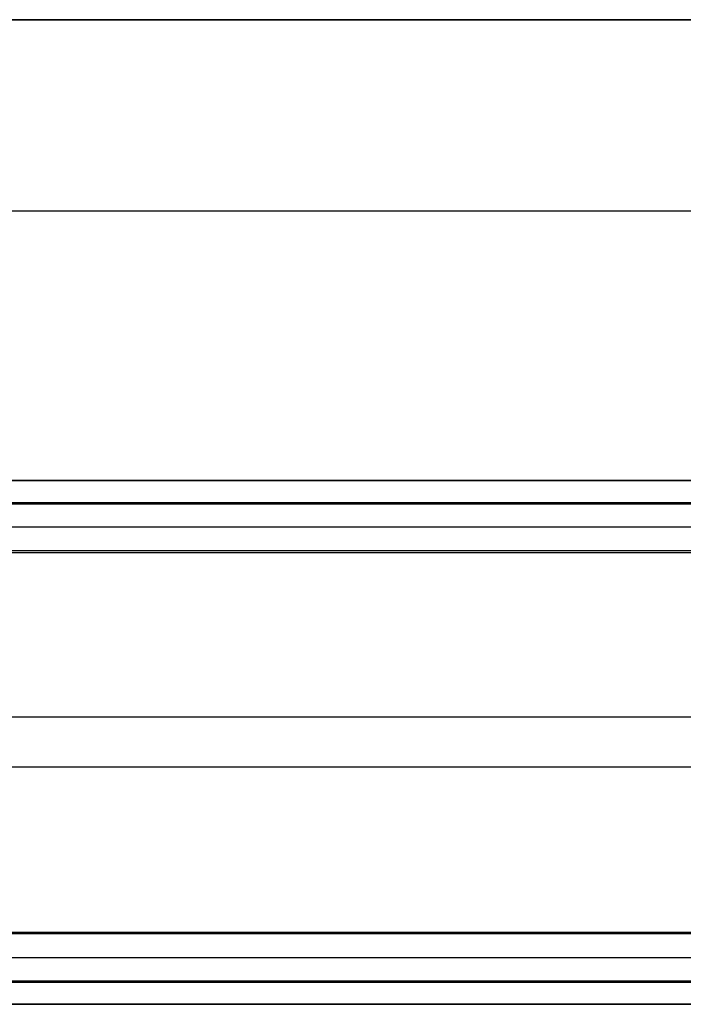
# Model space of a CAD drawing. Units: millimetres. Extents: x -219 to 219, y -3 to 403.
# Drawn here: x -170 to -142, y 359 to 400 of the extents above; entities that cross this region are included whole.
import ezdxf

# ---------------------------------------------------------------- set-up
doc = ezdxf.new("R2010")
doc.units = ezdxf.units.MM
doc.header["$MEASUREMENT"] = 0
doc.layers.add('Výchozí', color=7, linetype='Continuous')

msp = doc.modelspace()

# ---------------------------------------------------------------- linework, layer by layer
at = {"layer": 'Výchozí', "color": 21}
for p, q in [((-187.932, 380.741, -512.905), (187.932, 380.741, -512.905)), ((-187.929, 380.738, -512.835), (187.929, 380.738, -512.835)), ((-187.96, 379.811, -513.903), (187.96, 379.811, -513.903)), ((-187.502, 379.762, -498.869), (187.502, 379.762, -498.869)), ((187.076, 378.785, -484.903), (-187.076, 378.785, -484.903)), ((187.045, 377.788, -483.973), (-187.045, 377.788, -483.973)), ((-187.045, 377.718, -483.976), (187.045, 377.718, -483.976)), ((187.96, 370.832, -514.53), (-187.96, 370.832, -514.53)), ((187.045, 368.74, -484.603), (-187.045, 368.74, -484.603)), ((-187.96, 361.854, -515.158), (187.96, 361.854, -515.158)), ((187.96, 361.785, -515.161), (-187.96, 361.785, -515.161)), ((-187.929, 360.787, -514.23), (187.929, 360.787, -514.23)), ((-187.502, 359.81, -500.265), (187.502, 359.81, -500.265)), ((-187.045, 359.762, -485.231), (187.045, 359.762, -485.231)), ((187.076, 358.834, -486.299), (-187.076, 358.834, -486.299)), ((-187.073, 358.831, -486.229), (187.073, 358.831, -486.229))]:
    msp.add_line(p, q, dxfattribs=at)
at = {"layer": 'Výchozí', "color": 21, "extrusion": (0, 1, 0)}
for centre, radius, start, end in [((0, 1284.756, 400), 1311, 261.654061, 278.345939), ((0, 1284.756, 400), 1300, 261.657759, 278.342241), ((0, 1285.767, 392), 1285, 261.660145, 278.339855)]:
    msp.add_arc(centre, radius, start, end, dxfattribs=at)
at = {"layer": 'Výchozí', "color": 21}
for points, weights in [([(188.611, 400, -0.478), (0, 400, -28.136), (-188.611, 400, -0.478)], [1, 0.989419094349, 1]), ([(-187.543, 400, 6.44), (0, 400, -21.053), (187.543, 400, 6.44)], [1, 0.989425135671, 1])]:
    msp.add_rational_spline(points, weights, degree=2, dxfattribs=at)

doc.saveas('drawing.dxf')
